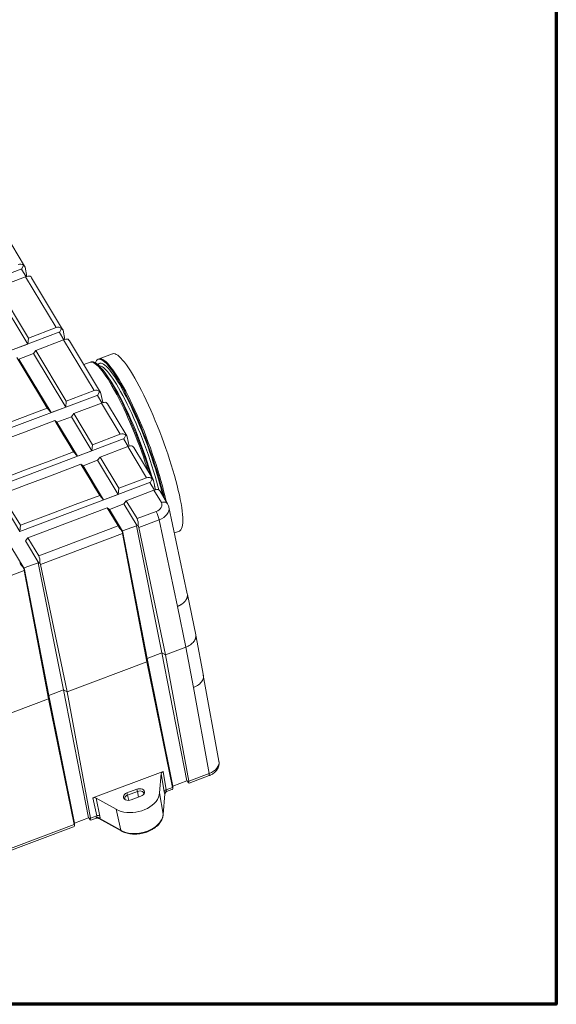
# Model space of a CAD drawing. Units: millimetres. Extents: x -928683 to -573896, y -516519 to -273325.
# Drawn here: x -593874 to -593365, y -289833 to -288899 of the extents above; entities that cross this region are included whole.
import ezdxf

# ---------------------------------------------------------------- set-up
doc = ezdxf.new("R2010")
doc.units = ezdxf.units.MM
doc.layers.get('0').update_dxf_attribs({"lineweight": 30})
doc.layers.add('PARA', color=20, linetype='Continuous', lineweight=70)

msp = doc.modelspace()

# ---------------------------------------------------------------- linework, layer by layer
at = {"color": 7, "linetype": 'Continuous', "lineweight": 15}
for p, q in [((-593869.081, -289132.941), (-593887.394, -289102.514)), ((-593995.415, -289182.061), (-593871.625, -289135.45)), ((-593871.625, -289135.45), (-593872.049, -289135.799)), ((-593872.049, -289135.799), (-593867.776, -289142.899)), ((-593870.07, -289132.087), (-593871.625, -289135.45)), ((-593866.923, -289142.644), (-593868.734, -289133.86)), ((-593868.241, -289143.064), (-593894.52, -289152.959)), ((-593839.308, -289191.134), (-593868.241, -289143.064)), ((-593833.062, -289192.783), (-593862.507, -289143.863)), ((-593865.588, -289201.029), (-593894.52, -289152.959)), ((-593896.744, -289155.97), (-593866.158, -289206.786)), ((-593865.588, -289201.029), (-593839.308, -289191.134)), ((-593834.051, -289191.93), (-593835.606, -289195.292)), ((-593959.397, -289241.903), (-593835.606, -289195.292)), ((-593865.588, -289201.029), (-593866.158, -289206.786)), ((-593835.606, -289195.292), (-593836.031, -289195.642)), ((-593836.031, -289195.642), (-593831.801, -289202.668)), ((-593830.921, -289202.407), (-593832.716, -289193.703)), ((-593866.158, -289206.786), (-593879.978, -289211.99)), ((-593858.545, -289212.729), (-593832.266, -289202.834)), ((-593832.266, -289202.834), (-593803.333, -289250.904)), ((-593797.087, -289252.553), (-593826.532, -289203.633)), ((-593860.769, -289215.74), (-593874.589, -289220.944)), ((-593844.003, -289271.76), (-593874.589, -289220.944)), ((-593858.545, -289212.729), (-593860.769, -289215.74)), ((-593830.183, -289266.556), (-593860.769, -289215.74)), ((-593858.545, -289212.729), (-593829.613, -289260.799)), ((-593798.457, -289220.831), (-593799.476, -289221.208)), ((-593785.669, -289216.016), (-593798.465, -289220.834)), ((-593806.955, -289224.031), (-593812.906, -289226.272)), ((-593805.957, -289223.648), (-593806.963, -289224.034)), ((-593923.422, -289301.673), (-593799.631, -289255.062)), ((-593803.333, -289250.904), (-593829.613, -289260.799)), ((-593800.056, -289255.412), (-593799.631, -289255.062)), ((-593795.782, -289262.511), (-593800.056, -289255.412)), ((-593799.631, -289255.062), (-593798.076, -289251.7)), ((-593796.741, -289253.472), (-593794.929, -289262.256)), ((-593847.64, -289267.587), (-593844.003, -289271.76)), ((-593844.003, -289271.76), (-593830.183, -289266.556)), ((-593830.183, -289266.556), (-593829.613, -289260.799)), ((-593822.527, -289272.572), (-593796.247, -289262.677)), ((-593796.247, -289262.677), (-593778.446, -289292.253)), ((-593772.199, -289293.902), (-593790.513, -289263.476)), ((-593824.75, -289275.583), (-593838.57, -289280.786)), ((-593822.527, -289272.572), (-593824.75, -289275.583)), ((-593805.295, -289307.905), (-593824.75, -289275.583)), ((-593822.527, -289272.572), (-593804.725, -289302.148)), ((-593838.57, -289280.786), (-593840.554, -289279.36)), ((-593819.116, -289313.109), (-593838.57, -289280.786)), ((-593778.446, -289292.253), (-593804.725, -289302.148)), ((-593774.743, -289296.411), (-593773.188, -289293.049)), ((-593771.853, -289294.822), (-593770.042, -289303.605)), ((-593898.534, -289343.022), (-593774.743, -289296.411)), ((-593805.295, -289307.905), (-593804.725, -289302.148)), ((-593797.639, -289313.921), (-593771.36, -289304.026)), ((-593775.168, -289296.761), (-593774.743, -289296.411)), ((-593770.895, -289303.86), (-593775.168, -289296.761)), ((-593771.36, -289304.026), (-593753.558, -289333.602)), ((-593747.312, -289335.251), (-593765.625, -289304.825)), ((-593822.753, -289308.936), (-593819.116, -289313.109)), ((-593819.116, -289313.109), (-593805.295, -289307.905)), ((-593797.639, -289313.921), (-593799.862, -289316.932)), ((-593797.639, -289313.921), (-593779.837, -289343.497)), ((-593813.683, -289322.135), (-593815.667, -289320.709)), ((-593799.862, -289316.932), (-593813.683, -289322.135)), ((-593794.228, -289354.458), (-593813.683, -289322.135)), ((-593780.408, -289349.254), (-593799.862, -289316.932)), ((-593873.646, -289384.371), (-593749.856, -289337.76)), ((-593753.558, -289333.602), (-593779.837, -289343.497)), ((-593750.28, -289338.11), (-593749.856, -289337.76)), ((-593746.007, -289345.209), (-593750.28, -289338.11)), ((-593749.856, -289337.76), (-593748.301, -289334.398)), ((-593746.965, -289336.171), (-593745.154, -289344.954)), ((-593797.865, -289350.285), (-593794.228, -289354.458)), ((-593794.228, -289354.458), (-593780.408, -289349.254)), ((-593780.408, -289349.254), (-593779.837, -289343.497)), ((-593772.751, -289355.27), (-593746.472, -289345.375)), ((-593746.472, -289345.375), (-593739.492, -289356.972)), ((-593733.502, -289358.196), (-593740.738, -289346.174)), ((-593873.646, -289384.371), (-593893.104, -289352.044)), ((-593774.975, -289358.281), (-593788.795, -289363.484)), ((-593772.751, -289355.27), (-593774.975, -289358.281)), ((-593762.357, -289379.244), (-593774.975, -289358.281)), ((-593772.751, -289355.27), (-593762.513, -289372.279)), ((-593865.989, -289390.377), (-593790.779, -289362.058)), ((-593780.541, -289379.067), (-593790.779, -289362.058)), ((-593788.795, -289363.484), (-593790.779, -289362.058)), ((-593776.273, -289384.288), (-593788.795, -289363.484)), ((-593744.526, -289365.507), (-593762.513, -289372.279)), ((-593714.868, -289443.467), (-593732.246, -289361.374)), ((-593873.646, -289384.371), (-593873.075, -289378.603)), ((-593780.541, -289379.067), (-593855.751, -289407.386)), ((-593762.901, -289378.936), (-593776.248, -289383.962)), ((-593762.901, -289378.936), (-593738.959, -289499.435)), ((-593762.357, -289379.244), (-593762.901, -289378.936)), ((-593761.547, -289378.902), (-593762.357, -289379.244)), ((-593760.879, -289380.688), (-593741.512, -289373.396)), ((-593741.512, -289373.396), (-593724.144, -289455.44)), ((-593854.117, -289415.794), (-593776.259, -289386.479)), ((-593776.273, -289384.288), (-593776.558, -289384.354)), ((-593776.248, -289383.962), (-593776.273, -289384.288)), ((-593753.265, -289508.104), (-593776.259, -289386.479)), ((-593776.248, -289383.962), (-593753.001, -289504.722)), ((-593760.879, -289380.688), (-593735.474, -289501.405)), ((-593727.084, -289385.76), (-593722.417, -289384.003)), ((-593865.989, -289390.377), (-593868.216, -289393.393)), ((-593855.601, -289414.353), (-593868.216, -289393.393)), ((-593865.989, -289390.377), (-593855.751, -289407.386)), ((-593869.517, -289419.398), (-593882.037, -289398.596)), ((-593856.144, -289414.046), (-593869.491, -289419.071)), ((-593855.601, -289414.353), (-593856.144, -289414.046)), ((-593856.144, -289414.046), (-593832.204, -289534.538)), ((-593854.785, -289414.009), (-593855.601, -289414.353)), ((-593854.117, -289415.794), (-593828.711, -289536.512)), ((-593947.325, -289450.89), (-593869.504, -289421.588)), ((-593869.517, -289419.398), (-593869.804, -289419.463)), ((-593869.491, -289419.071), (-593869.517, -289419.398)), ((-593846.511, -289543.214), (-593869.504, -289421.588)), ((-593869.491, -289419.071), (-593846.245, -289539.825)), ((-593714.835, -289444.126), (-593714.913, -289443.431)), ((-593706.73, -289482.546), (-593714.767, -289444.115)), ((-593716.399, -289494.223), (-593724.144, -289455.44)), ((-593699.605, -289521.205), (-593706.721, -289482.633)), ((-593753.001, -289504.722), (-593738.959, -289499.435)), ((-593738.959, -289499.435), (-593735.474, -289501.405)), ((-593715.276, -289620.958), (-593738.959, -289499.435)), ((-593735.474, -289501.405), (-593716.399, -289494.223)), ((-593716.399, -289494.223), (-593708.991, -289532.444)), ((-593828.711, -289536.512), (-593753.265, -289508.104)), ((-593753.265, -289508.104), (-593753.001, -289504.722)), ((-593728.916, -289627.067), (-593753.265, -289508.104)), ((-593728.623, -289625.983), (-593753.001, -289504.722)), ((-593735.474, -289501.405), (-593713.536, -289621.276)), ((-593699.738, -289520.634), (-593699.672, -289521.215)), ((-593684.862, -289602.173), (-593699.693, -289520.585)), ((-593846.245, -289539.825), (-593832.204, -289534.538)), ((-593832.204, -289534.538), (-593828.711, -289536.512)), ((-593808.522, -289656.054), (-593832.204, -289534.538)), ((-593828.711, -289536.512), (-593806.774, -289656.383)), ((-593708.991, -289532.444), (-593694.169, -289613.984)), ((-593921.92, -289571.607), (-593846.511, -289543.214)), ((-593846.511, -289543.214), (-593846.245, -289539.825)), ((-593822.161, -289662.176), (-593846.511, -289543.214)), ((-593821.869, -289661.08), (-593846.245, -289539.825)), ((-593737.78, -289611.967), (-593804.459, -289637.074)), ((-593734.787, -289629.277), (-593737.78, -289611.967)), ((-593741.143, -289632.339), (-593739.659, -289613.963)), ((-593739.659, -289613.963), (-593736.669, -289631.255)), ((-593715.276, -289620.958), (-593728.623, -289625.983)), ((-593714.733, -289621.265), (-593715.276, -289620.958)), ((-593713.589, -289622.704), (-593714.733, -289621.265)), ((-593694.169, -289613.984), (-593713.536, -289621.276)), ((-593712.954, -289623.001), (-593694.235, -289615.953)), ((-593762.86, -289628.855), (-593772.074, -289632.324)), ((-593771.422, -289634.376), (-593762.208, -289630.907)), ((-593762.208, -289630.907), (-593762.86, -289628.855)), ((-593728.916, -289627.067), (-593734.787, -289629.277)), ((-593734.455, -289631.097), (-593729.517, -289629.238)), ((-593728.623, -289625.983), (-593728.649, -289626.31)), ((-593728.649, -289626.31), (-593728.528, -289628.411)), ((-593804.459, -289637.074), (-593800.792, -289654.13)), ((-593801.315, -289637.179), (-593782.347, -289647.853)), ((-593797.652, -289654.217), (-593801.315, -289637.179)), ((-593772.074, -289632.324), (-593771.422, -289634.376)), ((-593768.07, -289638.976), (-593758.856, -289635.507)), ((-593741.143, -289632.339), (-593737.656, -289652.546)), ((-593736.112, -289633.42), (-593737.656, -289652.546)), ((-593737.644, -289652.81), (-593736.067, -289633.278)), ((-593782.347, -289647.853), (-593778.041, -289667.752)), ((-593808.522, -289656.054), (-593821.869, -289661.08)), ((-593807.979, -289656.362), (-593808.522, -289656.054)), ((-593806.826, -289657.811), (-593807.979, -289656.362)), ((-593800.792, -289654.13), (-593806.774, -289656.383)), ((-593806.192, -289658.108), (-593801.254, -289656.249)), ((-593798.797, -289656.439), (-593777.655, -289668.337)), ((-593778.041, -289667.752), (-593797.784, -289656.641)), ((-593822.161, -289662.176), (-593899.983, -289691.478)), ((-593899.401, -289693.204), (-593822.762, -289664.347)), ((-593821.869, -289661.08), (-593821.895, -289661.406)), ((-593821.895, -289661.406), (-593821.773, -289663.521))]:
    msp.add_line(p, q, dxfattribs=at)
at = {"color": 8, "linetype": 'Continuous', "lineweight": 15}
for p, q in [((-593714.728, -289445.063), (-593714.835, -289444.126)), ((-593699.672, -289521.215), (-593699.575, -289522.068)), ((-593762.208, -289630.907), (-593761.165, -289636.376)), ((-593771.422, -289634.376), (-593770.448, -289639.477)), ((-593736.112, -289633.42), (-593736.112, -289633.273)), ((-593737.656, -289652.546), (-593737.644, -289652.81))]:
    msp.add_line(p, q, dxfattribs=at)
at = {"color": 7, "linetype": 'Continuous', "lineweight": 15, "flags": 128}
for points in [[(-593847.64, -289267.587), (-593855.028, -289255.312), (-593862.417, -289243.037), (-593876.573, -289219.517)], [(-593801.949, -289224.466), (-593801.621, -289223.572), (-593801.001, -289222.444), (-593800.25, -289221.643), (-593799.371, -289221.172), (-593798.368, -289221.032), (-593797.245, -289221.224), (-593796.005, -289221.748), (-593794.655, -289222.602), (-593793.199, -289223.781), (-593791.642, -289225.282), (-593789.992, -289227.098), (-593788.255, -289229.223), (-593786.437, -289231.647), (-593784.546, -289234.362), (-593782.589, -289237.356), (-593780.574, -289240.618), (-593778.509, -289244.135), (-593776.401, -289247.894), (-593774.26, -289251.878), (-593772.094, -289256.073), (-593769.911, -289260.461), (-593767.72, -289265.027), (-593765.53, -289269.751), (-593763.349, -289274.615), (-593761.185, -289279.599), (-593759.048, -289284.685), (-593756.946, -289289.852), (-593754.887, -289295.079), (-593752.879, -289300.347), (-593750.93, -289305.633), (-593749.048, -289310.918), (-593747.24, -289316.181), (-593745.514, -289321.4), (-593743.876, -289326.555), (-593742.332, -289331.626), (-593740.889, -289336.593), (-593739.553, -289341.436), (-593738.328, -289346.136), (-593737.22, -289350.675), (-593736.717, -289352.854)], [(-593798.457, -289220.831), (-593798.353, -289220.795), (-593797.35, -289220.655), (-593796.226, -289220.848), (-593794.987, -289221.372), (-593793.637, -289222.225), (-593792.18, -289223.405), (-593790.624, -289224.905), (-593788.974, -289226.721), (-593787.237, -289228.846), (-593785.42, -289231.27), (-593783.529, -289233.984), (-593781.572, -289236.979), (-593779.557, -289240.24), (-593777.492, -289243.757), (-593775.384, -289247.515), (-593773.244, -289251.499), (-593771.078, -289255.694), (-593768.895, -289260.082), (-593766.704, -289264.647), (-593764.514, -289269.371), (-593762.333, -289274.234), (-593760.169, -289279.219), (-593758.032, -289284.304), (-593755.93, -289289.471), (-593753.871, -289294.698), (-593751.864, -289299.965), (-593749.915, -289305.251), (-593748.033, -289310.535), (-593746.225, -289315.797), (-593744.499, -289321.016), (-593742.861, -289326.171), (-593741.318, -289331.242), (-593739.875, -289336.208), (-593738.539, -289341.051), (-593737.314, -289345.75), (-593736.206, -289350.289), (-593735.219, -289354.647), (-593734.988, -289355.726)], [(-593785.669, -289216.016), (-593785.548, -289215.974), (-593784.545, -289215.834), (-593783.422, -289216.027), (-593782.183, -289216.551), (-593780.832, -289217.404), (-593779.376, -289218.583), (-593777.82, -289220.084), (-593776.17, -289221.9), (-593774.433, -289224.024), (-593772.615, -289226.449), (-593770.724, -289229.163), (-593768.768, -289232.157), (-593766.753, -289235.419), (-593764.688, -289238.936), (-593762.58, -289242.694), (-593760.44, -289246.678), (-593758.273, -289250.873), (-593756.091, -289255.261), (-593753.9, -289259.826), (-593751.71, -289264.55), (-593749.529, -289269.413), (-593747.365, -289274.398), (-593745.228, -289279.483), (-593743.126, -289284.649), (-593741.067, -289289.876), (-593739.059, -289295.143), (-593737.111, -289300.43), (-593735.229, -289305.714), (-593733.421, -289310.976), (-593731.695, -289316.195), (-593730.057, -289321.35), (-593728.514, -289326.421), (-593727.071, -289331.387), (-593725.735, -289336.23), (-593724.51, -289340.929), (-593723.402, -289345.468), (-593722.415, -289349.826), (-593721.553, -289353.988), (-593720.819, -289357.938), (-593720.216, -289361.658), (-593719.747, -289365.135), (-593719.413, -289368.356), (-593719.216, -289371.306), (-593719.156, -289373.975), (-593719.234, -289376.352), (-593719.449, -289378.428), (-593719.801, -289380.195), (-593720.287, -289381.645), (-593720.908, -289382.772), (-593721.658, -289383.573), (-593722.417, -289384.003)], [(-593751.873, -289327.672), (-593752.981, -289324.21), (-593754.707, -289318.991), (-593756.515, -289313.729), (-593758.397, -289308.445), (-593760.346, -289303.158), (-593762.353, -289297.891), (-593764.412, -289292.664), (-593766.515, -289287.498), (-593768.651, -289282.412), (-593770.815, -289277.428), (-593772.996, -289272.565), (-593775.186, -289267.841), (-593777.377, -289263.276), (-593779.56, -289258.887), (-593781.726, -289254.693), (-593783.867, -289250.709), (-593785.974, -289246.951), (-593788.039, -289243.434), (-593790.054, -289240.172), (-593792.011, -289237.178), (-593793.902, -289234.464), (-593795.719, -289232.039), (-593797.457, -289229.915), (-593799.106, -289228.099), (-593800.662, -289226.598), (-593802.119, -289225.419), (-593803.469, -289224.566), (-593804.708, -289224.042), (-593805.832, -289223.849), (-593806.835, -289223.989), (-593806.955, -289224.031)], [(-593805.957, -289223.648), (-593805.821, -289223.6), (-593804.818, -289223.46), (-593803.694, -289223.653), (-593802.455, -289224.177), (-593801.104, -289225.03), (-593799.648, -289226.21), (-593798.092, -289227.71), (-593796.442, -289229.527), (-593794.704, -289231.651), (-593792.887, -289234.075), (-593790.995, -289236.79), (-593789.038, -289239.785), (-593787.023, -289243.047), (-593784.958, -289246.564), (-593782.851, -289250.322), (-593780.71, -289254.306), (-593778.544, -289258.501), (-593776.361, -289262.89), (-593774.17, -289267.455), (-593771.979, -289272.179), (-593769.798, -289277.043), (-593767.635, -289282.028), (-593765.498, -289287.114), (-593763.395, -289292.28), (-593761.336, -289297.508), (-593759.328, -289302.775), (-593757.379, -289308.062), (-593755.497, -289313.347), (-593753.69, -289318.609), (-593751.963, -289323.828), (-593750.325, -289328.984), (-593749.531, -289331.564)], [(-593847.64, -289267.587), (-593885.245, -289281.746), (-593922.85, -289295.905)], [(-593915.764, -289307.678), (-593892.571, -289298.945), (-593869.377, -289290.212), (-593840.554, -289279.36)], [(-593822.753, -289308.936), (-593827.309, -289301.366), (-593831.865, -289293.796), (-593840.554, -289279.36)], [(-593822.753, -289308.936), (-593845.946, -289317.669), (-593869.14, -289326.402), (-593897.963, -289337.254)], [(-593890.877, -289349.027), (-593867.683, -289340.295), (-593844.49, -289331.561), (-593815.667, -289320.709)], [(-593797.865, -289350.285), (-593802.421, -289342.715), (-593806.978, -289335.145), (-593815.667, -289320.709)], [(-593890.877, -289349.027), (-593886.32, -289356.598), (-593881.764, -289364.168), (-593873.075, -289378.603)], [(-593797.865, -289350.285), (-593821.058, -289359.018), (-593844.252, -289367.751), (-593873.075, -289378.603)], [(-593758.856, -289635.507), (-593757.606, -289634.897), (-593756.577, -289634.102), (-593755.84, -289633.176), (-593755.444, -289632.182), (-593755.418, -289631.189), (-593755.763, -289630.262), (-593756.455, -289629.467), (-593757.446, -289628.856), (-593758.671, -289628.472), (-593760.044, -289628.341), (-593761.473, -289628.472), (-593762.86, -289628.855)], [(-593762.208, -289630.907), (-593760.971, -289630.576), (-593759.702, -289630.491), (-593758.503, -289630.66), (-593757.472, -289631.069), (-593756.693, -289631.685), (-593756.228, -289632.457), (-593756.116, -289633.323), (-593756.164, -289633.647)], [(-593782.347, -289647.853), (-593780.123, -289648.936), (-593777.688, -289649.803), (-593775.078, -289650.441), (-593772.329, -289650.842), (-593769.481, -289650.999), (-593766.576, -289650.911), (-593763.655, -289650.578), (-593760.76, -289650.005), (-593757.932, -289649.201), (-593755.213, -289648.178), (-593752.641, -289646.949), (-593750.254, -289645.532), (-593748.085, -289643.949), (-593746.167, -289642.221), (-593744.526, -289640.373), (-593743.186, -289638.433), (-593742.166, -289636.428), (-593741.482, -289634.387), (-593741.143, -289632.339)], [(-593772.074, -289632.324), (-593773.324, -289632.934), (-593774.353, -289633.729), (-593775.09, -289634.655), (-593775.485, -289635.648), (-593775.511, -289636.642), (-593775.167, -289637.569), (-593774.475, -289638.364), (-593773.483, -289638.975), (-593772.259, -289639.358), (-593770.886, -289639.49), (-593769.457, -289639.359), (-593768.07, -289638.976)], [(-593773.86, -289638.785), (-593774.135, -289638.252), (-593774.248, -289637.386), (-593773.999, -289636.495), (-593773.409, -289635.653), (-593772.526, -289634.927), (-593771.422, -289634.376)], [(-593737.656, -289652.546), (-593738.017, -289654.665), (-593738.755, -289656.775), (-593739.856, -289658.841), (-593741.305, -289660.832), (-593743.076, -289662.715), (-593745.143, -289664.459), (-593747.472, -289666.037), (-593750.026, -289667.424), (-593752.763, -289668.598), (-593755.641, -289669.538), (-593758.612, -289670.232), (-593761.629, -289670.666), (-593764.644, -289670.836), (-593767.609, -289670.736), (-593770.476, -289670.37), (-593773.199, -289669.744), (-593775.734, -289668.866), (-593778.041, -289667.752)]]:
    msp.add_lwpolyline(points, dxfattribs=at)
at = {"color": 8, "linetype": 'Continuous', "lineweight": 15, "flags": 128}
for points in [[(-593799.574, -289226.276), (-593799.356, -289225.978), (-593798.595, -289225.273), (-593797.707, -289224.896), (-593796.697, -289224.849), (-593795.569, -289225.132), (-593794.326, -289225.744), (-593792.975, -289226.683), (-593791.521, -289227.945), (-593789.969, -289229.524), (-593788.327, -289231.414), (-593786.6, -289233.607), (-593784.797, -289236.095), (-593782.924, -289238.867), (-593780.989, -289241.911), (-593779, -289245.215), (-593776.965, -289248.766), (-593774.893, -289252.549), (-593772.792, -289256.549), (-593770.671, -289260.748), (-593768.538, -289265.13), (-593766.403, -289269.677), (-593764.273, -289274.369), (-593762.159, -289279.189), (-593760.067, -289284.115), (-593758.008, -289289.128), (-593755.989, -289294.208), (-593754.019, -289299.332), (-593752.106, -289304.481), (-593750.258, -289309.632), (-593748.482, -289314.766), (-593746.785, -289319.86), (-593745.175, -289324.894), (-593743.659, -289329.847), (-593742.242, -289334.699), (-593740.93, -289339.43), (-593739.729, -289344.02), (-593738.643, -289348.451), (-593738.189, -289350.407)], [(-593798.394, -289227.401), (-593797.715, -289227.438), (-593796.584, -289227.766), (-593795.341, -289228.422), (-593793.99, -289229.403), (-593792.537, -289230.705), (-593790.989, -289232.322), (-593789.351, -289234.248), (-593787.631, -289236.474), (-593785.835, -289238.992), (-593783.972, -289241.79), (-593782.049, -289244.857), (-593780.075, -289248.181), (-593778.056, -289251.746), (-593776.003, -289255.539), (-593773.924, -289259.543), (-593771.826, -289263.741), (-593769.72, -289268.116), (-593767.614, -289272.65), (-593765.516, -289277.323), (-593763.436, -289282.116), (-593761.383, -289287.009), (-593759.364, -289291.981), (-593757.389, -289297.012), (-593755.465, -289302.08), (-593753.601, -289307.163), (-593751.805, -289312.242), (-593750.084, -289317.294), (-593748.445, -289322.298), (-593746.895, -289327.234), (-593745.441, -289332.08), (-593744.088, -289336.816), (-593742.843, -289341.423), (-593741.966, -289344.852)], [(-593791.422, -289236.162), (-593790.395, -289237.515), (-593788.599, -289240.033), (-593786.736, -289242.831), (-593784.813, -289245.898), (-593782.839, -289249.221), (-593780.82, -289252.787), (-593778.767, -289256.579), (-593776.688, -289260.583), (-593774.59, -289264.782), (-593772.484, -289269.157), (-593770.378, -289273.691), (-593768.28, -289278.364), (-593766.201, -289283.157), (-593764.147, -289288.05), (-593762.128, -289293.022), (-593760.153, -289298.052), (-593758.229, -289303.12), (-593756.365, -289308.204), (-593754.569, -289313.283), (-593752.848, -289318.335), (-593751.209, -289323.339), (-593749.659, -289328.275), (-593748.205, -289333.121), (-593747.84, -289334.373)], [(-593745.882, -289341.425), (-593745.607, -289342.464), (-593744.977, -289344.91)], [(-593733.501, -289358.196), (-593733.879, -289357.693), (-593734.539, -289357.147), (-593735.354, -289356.758), (-593736.294, -289356.541), (-593737.324, -289356.505), (-593738.403, -289356.65), (-593739.492, -289356.972)], [(-593694.169, -289613.984), (-593694.05, -289614.746), (-593694.017, -289615.341), (-593694.074, -289615.745), (-593694.216, -289615.945), (-593694.235, -289615.953)]]:
    msp.add_lwpolyline(points, dxfattribs=at)
at = {"color": 7, "linetype": 'Continuous', "lineweight": 15}
for centre, radius, start, end in [((-593769.399, -289379.53), 28.554, 12.407042, 29.415106), ((-593734.13, -289631.787), 2.594, 104.666097, 168.160503), ((-593733.104, -289633.437), 3.008, 113.432748, 179.674419), ((-593800.116, -289658.955), 3.285, 44.77317, 105.523071), ((-593799.318, -289657.636), 3.803, 64.02961, 112.813458)]:
    msp.add_arc(centre, radius, start, end, dxfattribs=at)
at = {"color": 8, "linetype": 'Continuous', "lineweight": 15}
msp.add_arc((-593777.206, -289667.621), 0.845, 188.90121, 237.899131, dxfattribs=at)
at = {"color": 7, "linetype": 'Continuous', "lineweight": 15}
for centre, major_axis, ratio, start_param, end_param in [((-593873.484, -289137.26), (0.526, 6.303), 0.9208, 5.7476801, 6.6954899), ((-593873.262, -289137.63), (3.556, 5.352), 0.5486929, 5.7850365, 6.3992964), ((-593868.385, -289145.732), (5.432, 2.601), 0.3982078, 0.4085195, 1.3563292), ((-593868.607, -289145.362), (6.576, -0.245), 0.6609406, 0.4079086, 0.7784303), ((-593837.465, -289197.103), (0.526, 6.303), 0.9208, 5.7476801, 6.6954899), ((-593837.243, -289197.472), (3.556, 5.352), 0.5486929, 5.7850365, 6.3992964), ((-593832.41, -289205.501), (5.432, 2.601), 0.3982078, 0.4085195, 1.3563292), ((-593832.632, -289205.132), (6.576, -0.245), 0.6609406, 0.4079086, 0.7784303), ((-593801.49, -289256.873), (0.526, 6.303), 0.9208, 5.7476801, 6.6954899), ((-593801.268, -289257.242), (3.556, 5.352), 0.5486929, 5.7850365, 6.3992964), ((-593796.391, -289265.344), (5.432, 2.601), 0.3982078, 0.4085195, 1.3563292), ((-593796.614, -289264.975), (6.576, -0.245), 0.6609406, 0.4079086, 0.7784303), ((-593776.602, -289298.222), (0.526, 6.303), 0.9208, 5.7476801, 6.6954899), ((-593776.38, -289298.591), (3.556, 5.352), 0.5486929, 5.7850365, 6.3992964), ((-593771.504, -289306.693), (5.432, 2.601), 0.3982078, 0.4085195, 1.3563292), ((-593771.726, -289306.324), (6.576, -0.245), 0.6609406, 0.4079086, 0.7784303), ((-593751.715, -289339.571), (0.526, 6.303), 0.9208, 5.7476801, 6.6954899), ((-593751.492, -289339.94), (3.556, 5.352), 0.5486929, 5.7850365, 6.3992964), ((-593746.616, -289348.042), (5.432, 2.601), 0.3982078, 0.4085195, 1.3563292), ((-593746.838, -289347.673), (6.576, -0.245), 0.6609406, 0.4079086, 0.7784303), ((-593747.785, -289360.094), (8.831, 1.737), 0.6796998, 4.9539232, 6.5246433), ((-593777.162, -289382.433), (-3.971, 4.911), 0.1223852, 0.721547, 1.8719561), ((-593764.193, -289377.55), (0.194, 6.387), 0.4287865, 4.5120292, 5.6958168), ((-593765.572, -289378.069), (-4.307, 4.69), 0.4426509, 3.7827284, 4.1610105), ((-593775.894, -289381.956), (-0.317, 6.286), 0.1343547, 1.9554513, 2.3671118), ((-593857.43, -289412.656), (0.194, 6.387), 0.4287865, 4.5120292, 5.6958168), ((-593870.408, -289417.543), (-3.971, 4.911), 0.1223852, 0.721547, 1.8719561), ((-593858.81, -289413.176), (-4.307, 4.69), 0.4426509, 3.7827284, 4.1610105), ((-593869.14, -289417.065), (-0.317, 6.286), 0.1343547, 1.9554513, 2.3671118), ((-593736.694, -289613.771), (2.944, 0.579), 0.6796354, 1.8123778, 2.9523078), ((-593718.244, -289618.582), (-4.282, 4.699), 0.4486868, 3.3765547, 3.7647826), ((-593736.126, -289624.35), (-0.376, 9.467), 0.1253405, 2.3831628, 2.8458431), ((-593733.154, -289624.196), (0.832, 6.676), 0.2354771, 2.4647677, 2.927448), ((-593729.802, -289622.934), (0.194, 6.387), 0.4287865, 3.3162947, 3.6948162), ((-593728.567, -289622.469), (-0.346, 6.275), 0.1395181, 2.3855044, 2.806982), ((-593716.898, -289618.075), (-3.971, 4.911), 0.1223852, 2.6892978, 3.101069), ((-593803.374, -289638.878), (2.944, 0.58), 0.679719, 0.6719961, 1.811926), ((-593811.482, -289653.688), (-4.282, 4.699), 0.4486868, 3.3765547, 3.7647826), ((-593810.136, -289653.182), (-3.971, 4.911), 0.1223852, 2.6892978, 3.101069), ((-593806.784, -289651.919), (5.772, -3.896), 0.4801394, 0.009047, 0.4717273), ((-593804.733, -289650.183), (-6.55, 7.001), 0.4314437, 3.3024148, 3.7650951), ((-593823.047, -289658.043), (0.194, 6.387), 0.4287865, 3.3162947, 3.6948162), ((-593821.812, -289657.578), (-0.346, 6.275), 0.1395181, 2.3855044, 2.806982)]:
    msp.add_ellipse(centre, major_axis=major_axis, ratio=ratio, start_param=start_param, end_param=end_param, dxfattribs=at)
at = {"color": 8, "linetype": 'Continuous', "lineweight": 15}
for centre, major_axis, ratio, start_param, end_param in [((-593746.935, -289364.412), (14.701, 2.98), 0.6778332, 4.9499649, 6.2846978), ((-593699.608, -289604.925), (14.735, 2.811), 0.6815806, 4.9577934, 6.2772695)]:
    msp.add_ellipse(centre, major_axis=major_axis, ratio=ratio, start_param=start_param, end_param=end_param, dxfattribs=at)
at = {"color": 7, "linetype": 'Continuous', "lineweight": 15}
for points, knots in [([(-593732.261, -289361.441), (-593732.281, -289361.303), (-593732.383, -289360.575), (-593732.806, -289359.472), (-593733.296, -289358.573), (-593733.502, -289358.196)], [0, 0, 0, 0, 0.11985232, 0.63105976, 1, 1, 1, 1]), ([(-593714.728, -289445.063), (-593714.732, -289445.155), (-593714.738, -289445.337), (-593714.762, -289445.612), (-593714.795, -289445.886), (-593714.838, -289446.16), (-593714.891, -289446.435), (-593714.955, -289446.708), (-593715.028, -289446.981), (-593715.112, -289447.253), (-593715.205, -289447.524), (-593715.307, -289447.794), (-593715.42, -289448.062), (-593715.541, -289448.329), (-593715.672, -289448.594), (-593715.811, -289448.857), (-593715.912, -289449.031), (-593715.962, -289449.118)], [0, 0, 0, 0, 0.0674791, 0.1348421, 0.2020891, 0.2692199, 0.3362347, 0.4031334, 0.4699161, 0.5365827, 0.6031332, 0.6695678, 0.7358862, 0.8020887, 0.8681751, 0.9341456, 1, 1, 1, 1]), ([(-593719.269, -289452.762), (-593719.365, -289452.835), (-593719.559, -289452.983), (-593719.86, -289453.2), (-593720.17, -289453.413), (-593720.489, -289453.622), (-593720.816, -289453.827), (-593721.153, -289454.027), (-593721.498, -289454.223), (-593721.852, -289454.414), (-593722.214, -289454.6), (-593722.585, -289454.78), (-593722.963, -289454.955), (-593723.349, -289455.123), (-593723.743, -289455.286), (-593724.01, -289455.388), (-593724.144, -289455.44)], [0, 0, 0, 0, 0.0685203, 0.1374879, 0.206903, 0.2767655, 0.3470755, 0.4178329, 0.4890377, 0.5606899, 0.6327896, 0.7053368, 0.7783314, 0.8517734, 0.925663, 1, 1, 1, 1]), ([(-593715.962, -289449.118), (-593716.014, -289449.205), (-593716.118, -289449.378), (-593716.286, -289449.635), (-593716.463, -289449.891), (-593716.648, -289450.146), (-593716.843, -289450.398), (-593717.047, -289450.647), (-593717.259, -289450.895), (-593717.481, -289451.139), (-593717.711, -289451.381), (-593717.95, -289451.62), (-593718.197, -289451.856), (-593718.453, -289452.088), (-593718.716, -289452.316), (-593718.988, -289452.542), (-593719.175, -289452.688), (-593719.269, -289452.762)], [0, 0, 0, 0, 0.0658544, 0.1318249, 0.1979113, 0.2641138, 0.3304322, 0.3968668, 0.4634173, 0.5300839, 0.5968666, 0.6637653, 0.7307801, 0.7979109, 0.8651579, 0.9325209, 1, 1, 1, 1]), ([(-593716.399, -289494.223), (-593715.625, -289493.901), (-593714.054, -289493.247), (-593711.974, -289491.968), (-593710.149, -289490.494), (-593708.678, -289488.872), (-593707.568, -289487.122), (-593706.89, -289485.328), (-593706.605, -289483.603), (-593706.763, -289482.533), (-593706.835, -289482.041)], [0, 0, 0, 0, 0.1259048, 0.2554423, 0.3813495, 0.5109104, 0.636906, 0.7665784, 0.8924648, 1, 1, 1, 1]), ([(-593694.235, -289615.953), (-593693.837, -289615.794), (-593692.753, -289615.359), (-593691.082, -289614.454), (-593689.305, -289613.185), (-593687.802, -289611.745), (-593686.597, -289610.197), (-593685.695, -289608.598), (-593685.065, -289606.928), (-593684.72, -289605.168), (-593684.641, -289603.578), (-593684.823, -289602.593), (-593684.892, -289602.222)], [0, 0, 0, 0, 0.0674813, 0.1841533, 0.3021936, 0.4209813, 0.5268729, 0.6300635, 0.7306516, 0.8291816, 0.9356019, 1, 1, 1, 1]), ([(-593736.05, -289633.295), (-593736.019, -289633.062), (-593735.947, -289632.52), (-593735.494, -289631.797), (-593734.911, -289631.292), (-593734.576, -289631.16), (-593734.448, -289631.11)], [0, 0, 0, 0, 0.2385314, 0.5537635, 0.8300871, 1, 1, 1, 1]), ([(-593801.256, -289656.261), (-593801.007, -289656.186), (-593800.466, -289656.025), (-593799.586, -289656.081), (-593799.049, -289656.336), (-593798.79, -289656.459)], [0, 0, 0, 0, 0.3059594, 0.6642632, 1, 1, 1, 1]), ([(-593777.655, -289668.337), (-593777.282, -289668.538), (-593776.22, -289669.109), (-593774.315, -289669.894), (-593771.912, -289670.619), (-593769.37, -289671.123), (-593766.726, -289671.402), (-593764.015, -289671.454), (-593761.272, -289671.279), (-593758.532, -289670.88), (-593755.831, -289670.263), (-593753.202, -289669.434), (-593750.68, -289668.405), (-593748.296, -289667.185), (-593746.082, -289665.79), (-593744.068, -289664.235), (-593742.281, -289662.537), (-593740.749, -289660.718), (-593739.495, -289658.801), (-593738.545, -289656.813), (-593737.895, -289654.807), (-593737.726, -289653.466), (-593737.644, -289652.81)], [0, 0, 0, 0, 0.0276711, 0.0788076, 0.1300357, 0.1813427, 0.2326574, 0.2839551, 0.3352337, 0.3865025, 0.4377765, 0.4890728, 0.5404067, 0.5917955, 0.6432526, 0.6947789, 0.7463596, 0.7979281, 0.8493849, 0.9005878, 0.9513792, 1, 1, 1, 1])]:
    msp.add_open_spline(points, degree=3, knots=knots, dxfattribs=at)
for points in [[(-593700.81, -289526.122), (-593701.586, -289527.439), (-593702.717, -289528.685), (-593704.116, -289529.766)], [(-593699.575, -289522.068), (-593699.611, -289523.419), (-593700.033, -289524.806), (-593700.81, -289526.122)], [(-593704.116, -289529.766), (-593705.515, -289530.847), (-593707.182, -289531.763), (-593708.991, -289532.444)]]:
    msp.add_open_spline(points, degree=3, dxfattribs=at)
at = {"color": 8, "linetype": 'Continuous', "lineweight": 15}
for points, knots in [([(-593734.465, -289631.068), (-593734.419, -289631.062), (-593734.314, -289631.049), (-593734.2, -289630.922), (-593734.257, -289630.783), (-593734.301, -289630.677)], [0, 0, 0, 0, 0.1605669, 0.3636888, 1, 1, 1, 1]), ([(-593800.995, -289655.79), (-593801.094, -289655.949), (-593801.223, -289656.158), (-593801.278, -289656.263), (-593801.269, -289656.233), (-593801.265, -289656.22)], [0, 0, 0, 0, 0.6363091, 0.8394303, 1, 1, 1, 1]), ([(-593798.783, -289656.414), (-593798.697, -289656.473), (-593798.39, -289656.682), (-593798.037, -289656.658), (-593797.784, -289656.641)], [0, 0, 0, 0, 0.2822263, 1, 1, 1, 1])]:
    msp.add_open_spline(points, degree=3, knots=knots, dxfattribs=at)
at = {"layer": 'PARA'}
msp.add_lwpolyline([(-595845.412, -287585.29), (-593365.022, -287585.29), (-593365.022, -289832.761), (-595845.412, -289832.761)], close=True, dxfattribs=at)

doc.saveas('drawing.dxf')
